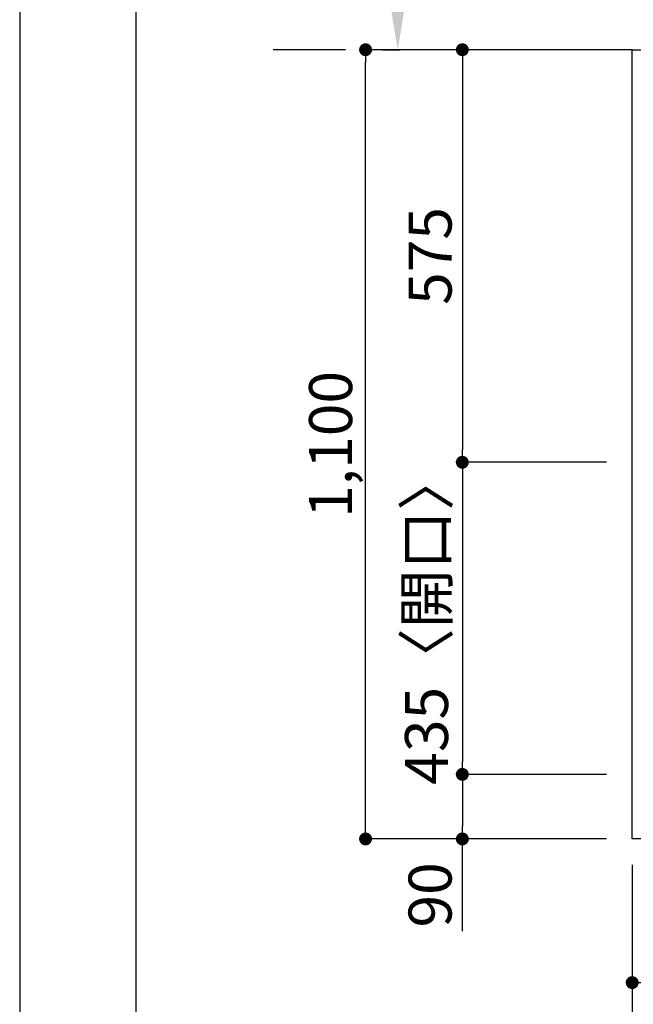
# Model space of a CAD drawing. Extents: x 0 to 26473, y -22065 to -13195.
# Drawn here: x 0 to 856, y -15753 to -14381 of the extents above; entities that cross this region are included whole.
import ezdxf

# ---------------------------------------------------------------- set-up
doc = ezdxf.new("R2010")
doc.units = 0
doc.header["$LTSCALE"] = 50
doc.header["$MEASUREMENT"] = 0
doc.linetypes.add('CENTER', pattern=[2, 1.25, -0.25, 0.25, -0.25])
doc.layers.get('0').update_dxf_attribs({"linetype": 'CONTINUOUS'})
doc.layers.get('DEFPOINTS').update_dxf_attribs({"color": 146, "linetype": 'CONTINUOUS'})
for name, color, linetype in [('111-壁仕上', 3, 'CONTINUOUS'), ('126-甲板', 2, 'CONTINUOUS'), ('166-寸法B', 11, 'CONTINUOUS'), ('190-図面外枠', 5, 'CONTINUOUS')]:
    doc.layers.add(name, color=color, linetype=linetype)
doc.styles.add('KH001', font='txt')
doc.dimstyles.new('KH1xx030', dxfattribs={"dimscale": 30, "dimtxt": 2, "dimasz": 0.6, "dimexe": 0.3, "dimexo": 1.2, "dimgap": 0.5, "dimtad": 3, "dimdec": 1, "dimdsep": 46, "dimlunit": 6, "dimtxsty": 'KH001', "dimblk": 'DOT', "dimcen": 1, "dimdle": 1, "dimclrd": 256, "dimclre": 256, "dimclrt": 256, "dimadec": 0, "dimazin": 0, "dimtfac": 1, "dimtdec": 1, "dimtix": 1, "dimtmove": 2, "dimatfit": 3, "dimldrblk": 'CLOSEDBLANK', "dimfxl": 1, "dimtolj": 1, "dimtzin": 0, "dimlwd": -1, "dimlwe": -1, "dimarcsym": 0})

# ---------------------------------------------------------------- blocks, each defined once
blk = doc.blocks.new('A$C5D946DDC')
at = {"layer": '190-図面外枠'}
blk.add_line((271, 350.7), (271, 14349.3), dxfattribs=at)
at = {"layer": 'DEFPOINTS'}
blk.add_lwpolyline([(0, 0), (20790, 0), (20790, 14700), (0, 14700)], close=True, dxfattribs=at)
blk = doc.blocks.new('_Dot')
at = {"color": 0, "linetype": 'ByBlock', "lineweight": -2}
blk.add_line((-0.5, 0), (-1, 0), dxfattribs=at)
at = {"color": 0, "linetype": 'ByBlock', "const_width": 0.5}
blk.add_lwpolyline([(-0.25, 0, 1), (0.25, 0, 1)], format="xyb", close=True, dxfattribs=at)
blk = doc.blocks.new('*D129')
at = {"layer": '166-寸法B', "transparency": 16777216}
for p, q in [((854.5, -15559), (854.5, -15867.2)), ((2698.5, -15559), (2698.5, -15867.2)), ((872.5, -15858.2), (2680.5, -15858.2))]:
    blk.add_line(p, q, dxfattribs=at)
at = {"layer": 'DEFPOINTS', "color": 0, "transparency": 16777216}
for p in [(854.5, -15523), (2698.5, -15523), (2698.5, -15858.2)]:
    blk.add_point(p, dxfattribs=at)
at = {"layer": '166-寸法B', "transparency": 16777216, "xscale": 18, "yscale": 18, "zscale": 18, "rotation": 180}
blk.add_blockref('_Dot', (854.5, -15858.2), dxfattribs=at)
at = {"layer": '166-寸法B', "transparency": 16777216, "xscale": 18, "yscale": 18, "zscale": 18}
blk.add_blockref('_Dot', (2698.5, -15858.2), dxfattribs=at)
at = {"layer": '166-寸法B', "transparency": 16777216, "insert": (1776.5, -15807.9), "char_height": 60, "attachment_point": 5, "style": 'KH001'}
blk.add_mtext('\\A1;1,844〈ﾜｰｸﾄｯﾌﾟ寸法〉', dxfattribs=at)
blk = doc.blocks.new('_ClosedBlank')
at = {"color": 0, "linetype": 'ByBlock', "lineweight": -2}
for p, q in [((-1, 0.167), (0, 0)), ((-1, 0.167), (-1, -0.167)), ((0, 0), (-1, -0.167))]:
    blk.add_line(p, q, dxfattribs=at)
blk = doc.blocks.new('*D130')
at = {"layer": '166-寸法B', "transparency": 16777216}
for p, q in [((624.7, -14423), (626.5, -14423)), ((617.5, -14441), (617.5, -14980)), ((818.5, -14998), (608.5, -14998))]:
    blk.add_line(p, q, dxfattribs=at)
at = {"layer": 'DEFPOINTS', "color": 0, "transparency": 16777216}
for p in [(588.7, -14423), (617.5, -14998), (854.5, -14998)]:
    blk.add_point(p, dxfattribs=at)
at = {"layer": '166-寸法B', "transparency": 16777216, "xscale": 18, "yscale": 18, "zscale": 18}
for p, rotation in [((617.5, -14423), 90), ((617.5, -14998), 270)]:
    blk.add_blockref('_Dot', p, dxfattribs=dict(at, rotation=rotation))
at = {"layer": '166-寸法B', "transparency": 16777216, "insert": (572.5, -14710.5), "char_height": 60, "attachment_point": 5, "rotation": 90, "style": 'KH001'}
blk.add_mtext('\\A1;575', dxfattribs=at)
blk = doc.blocks.new('*D131')
at = {"layer": '166-寸法B', "transparency": 16777216}
for p, q in [((818.5, -14998), (608.5, -14998)), ((617.5, -15016), (617.5, -15415)), ((818.5, -15433), (608.5, -15433))]:
    blk.add_line(p, q, dxfattribs=at)
at = {"layer": 'DEFPOINTS', "color": 0, "transparency": 16777216}
for p in [(854.5, -14998), (617.5, -15433), (854.5, -15433)]:
    blk.add_point(p, dxfattribs=at)
at = {"layer": '166-寸法B', "transparency": 16777216, "xscale": 18, "yscale": 18, "zscale": 18}
for p, rotation in [((617.5, -14998), 90), ((617.5, -15433), 270)]:
    blk.add_blockref('_Dot', p, dxfattribs=dict(at, rotation=rotation))
at = {"layer": '166-寸法B', "transparency": 16777216, "insert": (567.5, -15215.5), "char_height": 60, "attachment_point": 5, "rotation": 90, "style": 'KH001'}
blk.add_mtext('\\A1;435〈開口〉', dxfattribs=at)
blk = doc.blocks.new('*D132')
at = {"layer": '166-寸法B', "transparency": 16777216}
for p, q in [((818.5, -15433), (608.5, -15433)), ((617.5, -15451), (617.5, -15505)), ((818.5, -15523), (608.5, -15523)), ((617.5, -15651.5), (617.5, -15523))]:
    blk.add_line(p, q, dxfattribs=at)
at = {"layer": 'DEFPOINTS', "color": 0, "transparency": 16777216}
for p in [(854.5, -15433), (617.5, -15523), (854.5, -15523)]:
    blk.add_point(p, dxfattribs=at)
at = {"layer": '166-寸法B', "transparency": 16777216, "xscale": 18, "yscale": 18, "zscale": 18}
for p, rotation in [((617.5, -15433), 90), ((617.5, -15523), 270)]:
    blk.add_blockref('_Dot', p, dxfattribs=dict(at, rotation=rotation))
at = {"layer": '166-寸法B', "transparency": 16777216, "insert": (572.5, -15601), "char_height": 60, "attachment_point": 5, "rotation": 90, "style": 'KH001'}
blk.add_mtext('\\A1;90', dxfattribs=at)
blk = doc.blocks.new('*D135')
at = {"layer": '166-寸法B', "transparency": 16777216}
for p, q in [((527.4, -14318), (527.4, -13732.6)), ((506.3, -14423), (530.4, -14423))]:
    blk.add_line(p, q, dxfattribs=at)
blk.add_solid([(509.9, -14318), (544.9, -14318), (527.4, -14423)], dxfattribs=at)
at = {"layer": 'DEFPOINTS', "color": 0, "transparency": 16777216}
for p in [(337, -13741.6), (527.4, -13741.6), (476.3, -14423)]:
    blk.add_point(p, dxfattribs=at)
at = {"layer": '166-寸法B', "transparency": 16777216, "insert": (464.9, -14029.8), "char_height": 81, "attachment_point": 5, "rotation": 90, "style": 'KH001'}
blk.add_mtext('\\A1;基準位置 Ａ', dxfattribs=at)
blk = doc.blocks.new('_None')
blk = doc.blocks.new('*D136')
at = {"layer": '166-寸法B', "transparency": 16777216}
for p, q in [((854.5, -15559), (854.5, -15732.2)), ((1066.5, -15559), (1066.5, -15732.2)), ((1048.5, -15723.2), (872.5, -15723.2))]:
    blk.add_line(p, q, dxfattribs=at)
at = {"layer": 'DEFPOINTS', "color": 0, "transparency": 16777216}
for p in [(854.5, -15523), (1066.5, -15523), (854.5, -15723.2)]:
    blk.add_point(p, dxfattribs=at)
at = {"layer": '166-寸法B', "transparency": 16777216, "xscale": 18, "yscale": 18, "zscale": 18, "rotation": 180}
blk.add_blockref('_Dot', (854.5, -15723.2), dxfattribs=at)
at = {"layer": '166-寸法B', "transparency": 16777216, "xscale": 18, "yscale": 18, "zscale": 18}
blk.add_blockref('_Dot', (1066.5, -15723.2), dxfattribs=at)
at = {"layer": '166-寸法B', "transparency": 16777216, "insert": (960.5, -15678.2), "char_height": 60, "attachment_point": 5, "style": 'KH001'}
blk.add_mtext('\\A1;212', dxfattribs=at)
blk = doc.blocks.new('*D237')
at = {"layer": '166-寸法B', "transparency": 16777216}
for p, q in [((818.5, -14423), (473.5, -14423)), ((482.5, -15505), (482.5, -14441)), ((818.5, -15523), (473.5, -15523))]:
    blk.add_line(p, q, dxfattribs=at)
at = {"layer": 'DEFPOINTS', "color": 0, "transparency": 16777216}
for p in [(482.5, -14423), (854.5, -14423), (854.5, -15523)]:
    blk.add_point(p, dxfattribs=at)
at = {"layer": '166-寸法B', "transparency": 16777216, "xscale": 18, "yscale": 18, "zscale": 18}
for p, rotation in [((482.5, -14423), 90), ((482.5, -15523), 270)]:
    blk.add_blockref('_Dot', p, dxfattribs=dict(at, rotation=rotation))
at = {"layer": '166-寸法B', "transparency": 16777216, "insert": (433.7, -14973), "char_height": 60, "attachment_point": 5, "rotation": 90, "style": 'KH001'}
blk.add_mtext('\\A1;1,100', dxfattribs=at)

msp = doc.modelspace()

# ---------------------------------------------------------------- linework, layer by layer
at = {"layer": '111-壁仕上', "color": 253, "linetype": 'CENTER', "ltscale": 2}
msp.add_line((854.53, -14422.99), (353.82, -14422.99), dxfattribs=at)
at = {"layer": '126-甲板'}
msp.add_lwpolyline([(854.53, -14422.99), (2698.53, -14422.99), (2698.53, -15522.99), (854.53, -15522.99)], close=True, dxfattribs=at)

# ---------------------------------------------------------------- block references
at = {"layer": '190-図面外枠', "xscale": 0.599999999976717, "yscale": 0.599999999976717, "zscale": 0.599999999976717}
msp.add_blockref('A$C5D946DDC', (0, -22040), dxfattribs=at)

# ---------------------------------------------------------------- dimensions: what is measured, and where the dimension line sits
at = {"layer": '166-寸法B'}
dim = msp.add_linear_dim(base=(527.43, -13741.62), p1=(476.3, -14422.99), p2=(336.95, -13741.62), angle=270, text='基準位置 Ａ', dimstyle='KH1xx030', override={"dimtxt": 2.7, "dimasz": 3.5, "dimexe": 0.1, "dimexo": 1, "dimblk2": 'None', "dimsah": 1, "dimdle": 0.3, "dimse2": 1}, dxfattribs=at)
dim.commit()
dim.dimension.update_dxf_attribs({"geometry": '*D135', "text_midpoint": (464.94, -14029.81)})
for base, p1, p2, angle, picture, middle in [((482.53, -14422.99), (854.53, -15522.99), (854.53, -14422.99), 90, '*D237', (433.72, -14972.99)), ((617.53, -14997.99), (588.73, -14422.99), (854.53, -14997.99), 90, '*D130', (572.53, -14710.49)), ((854.53, -15723.22), (1066.53, -15522.99), (854.53, -15522.99), 180, '*D136', (960.53, -15678.22))]:
    dim = msp.add_linear_dim(base=base, p1=p1, p2=p2, angle=angle, dimstyle='KH1xx030', dxfattribs=at)
    dim.commit()
    dim.dimension.update_dxf_attribs({"geometry": picture, "text_midpoint": middle})
for base, p1, p2, angle, text, picture, middle in [((617.53, -15432.99), (854.53, -14997.99), (854.53, -15432.99), 90, '<>〈開口〉', '*D131', (567.5, -15215.49)), ((2698.53, -15858.22), (854.53, -15522.99), (2698.53, -15522.99), 180, '<>〈ﾜｰｸﾄｯﾌﾟ寸法〉', '*D129', (1776.53, -15807.89))]:
    dim = msp.add_linear_dim(base=base, p1=p1, p2=p2, angle=angle, text=text, dimstyle='KH1xx030', dxfattribs=at)
    dim.commit()
    dim.dimension.update_dxf_attribs({"geometry": picture, "text_midpoint": middle})
dim = msp.add_linear_dim(base=(617.53, -15522.99), p1=(854.53, -15432.99), p2=(854.53, -15522.99), angle=90, dimstyle='KH1xx030', override={"dimtmove": 1}, dxfattribs=at)
dim.commit()
dim.dimension.update_dxf_attribs({"geometry": '*D132', "text_midpoint": (601.72, -15600.99), "dimtype": 128})

doc.saveas('drawing.dxf')
